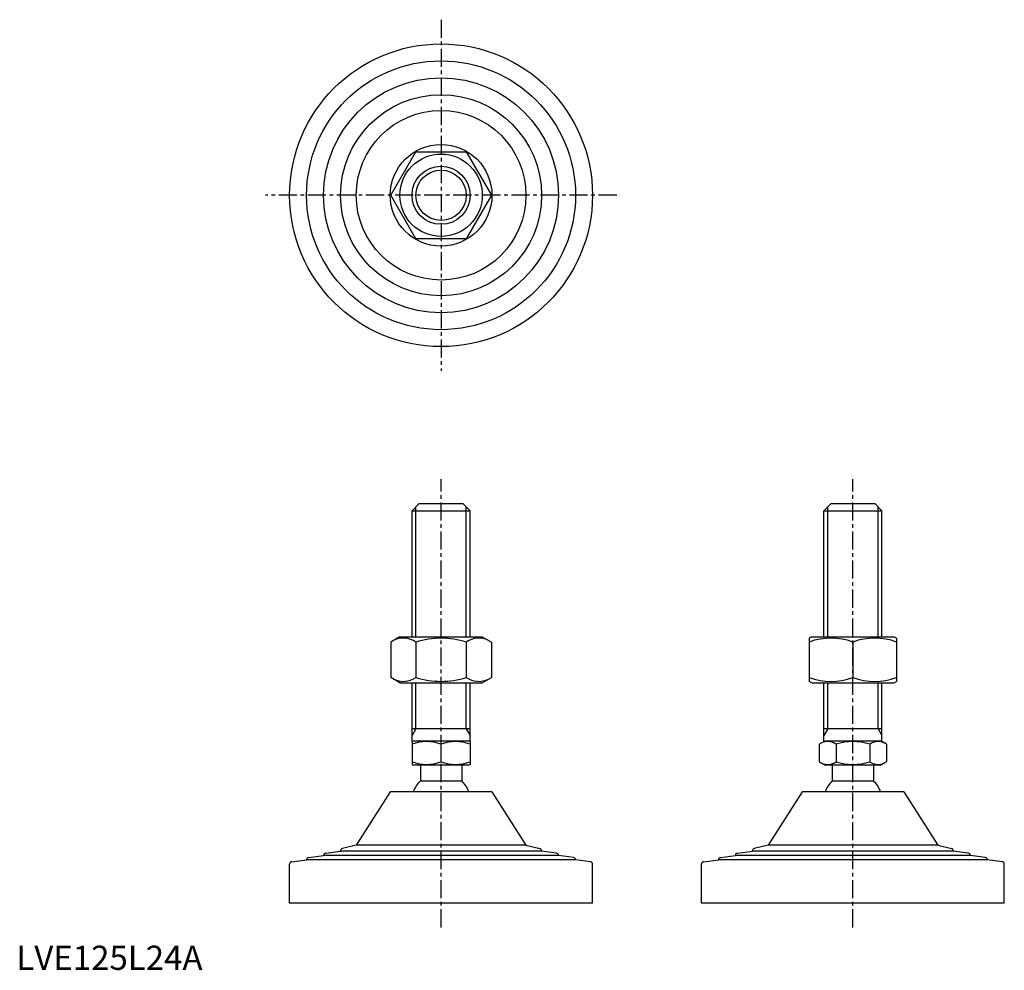
# Model space of a CAD drawing. Extents: x 1 to 408, y 0 to 392.
import ezdxf

# ---------------------------------------------------------------- set-up
doc = ezdxf.new("R2010")
doc.units = 0
doc.header["$LTSCALE"] = 6
doc.linetypes.add('CENTER', pattern=[2, 1.25, -0.25, 0.25, -0.25])
doc.layers.get('0').update_dxf_attribs({"linetype": 'CONTINUOUS'})
doc.layers.get('DEFPOINTS').update_dxf_attribs({"linetype": 'CONTINUOUS'})
doc.layers.add('1', color=1, linetype='CENTER')
doc.layers.add('3', color=3, linetype='CONTINUOUS')
doc.styles.add('STANDARD1', font='txt')

msp = doc.modelspace()

# ---------------------------------------------------------------- linework, layer by layer
for p, q in [((154.52, 319.84), (164.91, 337.84)), ((164.91, 337.84), (185.69, 337.84)), ((185.69, 337.84), (196.09, 319.84)), ((164.91, 301.84), (154.52, 319.84)), ((196.09, 319.84), (185.69, 301.84)), ((185.69, 301.84), (164.91, 301.84)), ((163.3, 189.55), (166.3, 192.55)), ((166.3, 192.55), (184.3, 192.55)), ((184.3, 192.55), (187.3, 189.55)), ((333.27, 189.55), (336.27, 192.55)), ((336.27, 192.55), (354.27, 192.55)), ((354.27, 192.55), (357.27, 189.55)), ((163.3, 189.55), (187.3, 189.55)), ((163.3, 137.55), (163.3, 189.55)), ((187.3, 137.55), (187.3, 189.55)), ((333.27, 189.55), (357.27, 189.55)), ((333.27, 137.55), (333.27, 189.55)), ((357.27, 137.55), (357.27, 189.55)), ((158.3, 137.55), (154.52, 135.36)), ((154.52, 135.36), (154.52, 120.73)), ((158.3, 137.55), (192.3, 137.55)), ((164.91, 135.36), (164.91, 120.73)), ((185.69, 135.36), (185.69, 120.73)), ((192.3, 137.55), (196.09, 135.36)), ((196.09, 135.36), (196.09, 120.73)), ((328.27, 137.55), (327.27, 136.97)), ((327.27, 136.97), (327.27, 119.13)), ((328.27, 137.55), (362.27, 137.55)), ((345.27, 135.36), (345.27, 120.73)), ((362.27, 137.55), (363.27, 136.97)), ((363.27, 136.97), (363.27, 119.13)), ((158.3, 118.55), (154.52, 120.73)), ((158.3, 118.55), (192.3, 118.55)), ((163.3, 94.26), (163.3, 118.55)), ((187.3, 94.26), (187.3, 118.55)), ((192.3, 118.55), (196.09, 120.73)), ((328.27, 118.55), (327.27, 119.13)), ((328.27, 118.55), (362.27, 118.55)), ((333.27, 94.26), (333.27, 118.55)), ((357.27, 94.26), (357.27, 118.55)), ((362.27, 118.55), (363.27, 119.13)), ((187.3, 99.55), (163.3, 99.55)), ((357.27, 99.55), (333.27, 99.55)), ((163.3, 94.26), (163.8, 94.55)), ((163.3, 94.26), (163.3, 84.84)), ((163.8, 94.55), (186.8, 94.55)), ((187.3, 94.26), (186.8, 94.55)), ((187.3, 94.26), (187.3, 84.84)), ((331.41, 93.19), (333.77, 94.55)), ((333.77, 94.55), (356.77, 94.55)), ((359.13, 93.19), (356.77, 94.55)), ((175.3, 85.91), (175.3, 93.19)), ((331.41, 93.19), (331.41, 85.91)), ((338.34, 93.19), (338.34, 85.91)), ((352.2, 93.19), (352.2, 85.91)), ((359.13, 93.19), (359.13, 85.91)), ((331.41, 85.91), (333.77, 84.55)), ((359.13, 85.91), (356.77, 84.55)), ((163.3, 84.84), (163.8, 84.55)), ((186.8, 84.55), (163.8, 84.55)), ((166.8, 84.55), (166.8, 78.05)), ((183.8, 84.55), (183.8, 78.05)), ((187.3, 84.84), (186.8, 84.55)), ((356.77, 84.55), (333.77, 84.55)), ((336.77, 84.55), (336.77, 78.05)), ((353.77, 84.55), (353.77, 78.05)), ((166.8, 78.05), (183.8, 78.05)), ((336.77, 78.05), (353.77, 78.05)), ((196.3, 73.55), (154.3, 73.55)), ((366.27, 73.55), (324.27, 73.55)), ((112.8, 27.55), (112.8, 43.67)), ((237.8, 27.55), (237.8, 43.67)), ((282.77, 27.55), (282.77, 43.67)), ((407.77, 27.55), (407.77, 43.67)), ((237.8, 27.55), (112.8, 27.55)), ((407.77, 27.55), (282.77, 27.55))]:
    msp.add_line(p, q)
for radius in [62.5, 55.5, 48.5, 41.5, 35, 21, 17, 12]:
    msp.add_circle((175.3, 319.84), radius)
for centre, radius, start, end in [((159.71, 127.77), 9.2, 55.6158, 115.6158), ((175.3, 102.58), 34.39, 72.412, 107.588), ((190.89, 127.77), 9.2, 64.3842, 124.3842), ((336.27, 110.98), 26, 69.7438, 110.2562), ((354.27, 110.98), 26, 69.7438, 110.2562), ((159.71, 128.33), 9.2, 244.3842, 304.3842), ((175.3, 153.52), 34.39, 252.412, 287.588), ((190.89, 128.33), 9.2, 235.6158, 295.6158), ((336.27, 145.12), 26, 249.7438, 290.2562), ((354.27, 145.12), 26, 249.7438, 290.2562), ((169.3, 76.93), 17.33, 69.7438, 110.2562), ((181.3, 76.93), 17.33, 69.7438, 110.2562), ((334.88, 88.13), 6.13, 55.6158, 115.6158), ((345.27, 71.33), 22.93, 72.412, 107.588), ((355.66, 88.13), 6.13, 64.3842, 124.3842), ((169.3, 102.17), 17.33, 249.7438, 290.2562), ((181.3, 102.17), 17.33, 249.7438, 290.2562), ((334.88, 90.97), 6.13, 244.3842, 304.3842), ((345.27, 107.77), 22.93, 252.412, 287.588), ((355.66, 90.97), 6.13, 235.6158, 295.6158), ((175.3, 69.23), 12.25, 133.9378, 159.3446), ((175.3, 69.23), 12.25, 20.6554, 46.0622), ((345.27, 69.23), 12.25, 133.9378, 159.3446), ((345.27, 69.23), 12.25, 20.6554, 46.0622)]:
    msp.add_arc(centre, radius, start, end)
at = {"layer": '1'}
for p, q in [((175.3, 392.34), (175.3, 247.34)), ((247.8, 319.84), (102.8, 319.84)), ((175.3, 17.55), (175.3, 202.55)), ((345.27, 17.55), (345.27, 202.55))]:
    msp.add_line(p, q, dxfattribs=at)
at = {"layer": '3'}
for p, q in [((164.92, 137.55), (164.92, 191.17)), ((185.68, 137.55), (185.68, 191.17)), ((334.89, 137.55), (334.89, 191.17)), ((355.65, 137.55), (355.65, 191.17)), ((164.92, 99.55), (164.92, 118.55)), ((185.68, 99.55), (185.68, 118.55)), ((334.89, 99.55), (334.89, 118.55)), ((355.65, 99.55), (355.65, 118.55)), ((164.92, 99.55), (163.3, 96.74)), ((185.68, 99.55), (187.3, 96.74)), ((334.89, 99.55), (333.27, 96.74)), ((355.65, 99.55), (357.27, 96.74))]:
    msp.add_line(p, q, dxfattribs=at)
msp.add_circle((175.3, 319.84), 10.38, dxfattribs=at)
at = {"layer": 'DEFPOINTS'}
for p, q in [((154.3, 73.55), (140.3, 51.55)), ((196.3, 73.55), (210.3, 51.55)), ((324.27, 73.55), (310.27, 51.55)), ((366.27, 73.55), (380.27, 51.55)), ((127.67, 48.22), (133.8, 49)), ((133.8, 49), (133.8, 49.12)), ((216.8, 49), (133.8, 49)), ((140.3, 51.55), (134.55, 50.09)), ((210.3, 51.55), (140.3, 51.55)), ((210.3, 51.55), (216.05, 50.09)), ((216.8, 49), (216.8, 49.12)), ((222.93, 48.22), (216.8, 49)), ((297.64, 48.22), (303.77, 49)), ((303.77, 49), (303.77, 49.12)), ((386.77, 49), (303.77, 49)), ((310.27, 51.55), (304.52, 50.09)), ((380.27, 51.55), (310.27, 51.55)), ((380.27, 51.55), (386.02, 50.09)), ((386.77, 49), (386.77, 49.12)), ((392.9, 48.22), (386.77, 49)), ((113.67, 44.66), (119.8, 45.44)), ((119.8, 45.44), (119.8, 45.45)), ((230.8, 45.44), (119.8, 45.44)), ((120.67, 46.44), (126.8, 47.22)), ((126.8, 47.22), (126.8, 47.23)), ((223.8, 47.22), (126.8, 47.22)), ((223.8, 47.22), (223.8, 47.23)), ((229.93, 46.44), (223.8, 47.22)), ((230.8, 45.44), (230.8, 45.45)), ((236.93, 44.66), (230.8, 45.44)), ((283.64, 44.66), (289.77, 45.44)), ((289.77, 45.44), (289.77, 45.45)), ((400.77, 45.44), (289.77, 45.44)), ((290.64, 46.44), (296.77, 47.22)), ((296.77, 47.22), (296.77, 47.23)), ((393.77, 47.22), (296.77, 47.22)), ((393.77, 47.22), (393.77, 47.23)), ((399.9, 46.44), (393.77, 47.22)), ((400.77, 45.44), (400.77, 45.45)), ((406.9, 44.66), (400.77, 45.44))]:
    msp.add_line(p, q, dxfattribs=at)
for centre, start, end in [((134.8, 49.12), 104.2811, 180), ((215.8, 49.12), 0, 75.7189), ((304.77, 49.12), 104.2811, 180), ((385.77, 49.12), 0, 75.7189), ((120.8, 45.45), 97.2532, 180), ((127.8, 47.23), 97.2532, 180), ((222.8, 47.23), 0, 82.7468), ((229.8, 45.45), 0, 82.7468), ((290.77, 45.45), 97.2532, 180), ((297.77, 47.23), 97.2532, 180), ((392.77, 47.23), 0, 82.7468), ((399.77, 45.45), 0, 82.7468), ((113.8, 43.67), 97.2532, 180), ((236.8, 43.67), 360, 82.7468), ((283.77, 43.67), 97.2532, 180), ((406.77, 43.67), 360, 82.7468)]:
    msp.add_arc(centre, 1, start, end, dxfattribs=at)

# ---------------------------------------------------------------- texts
at = {"color": 3, "style": 'STANDARD1'}
msp.add_text('LVE125L24A', height=10, dxfattribs=at).set_placement((0, 0))

doc.saveas('drawing.dxf')
